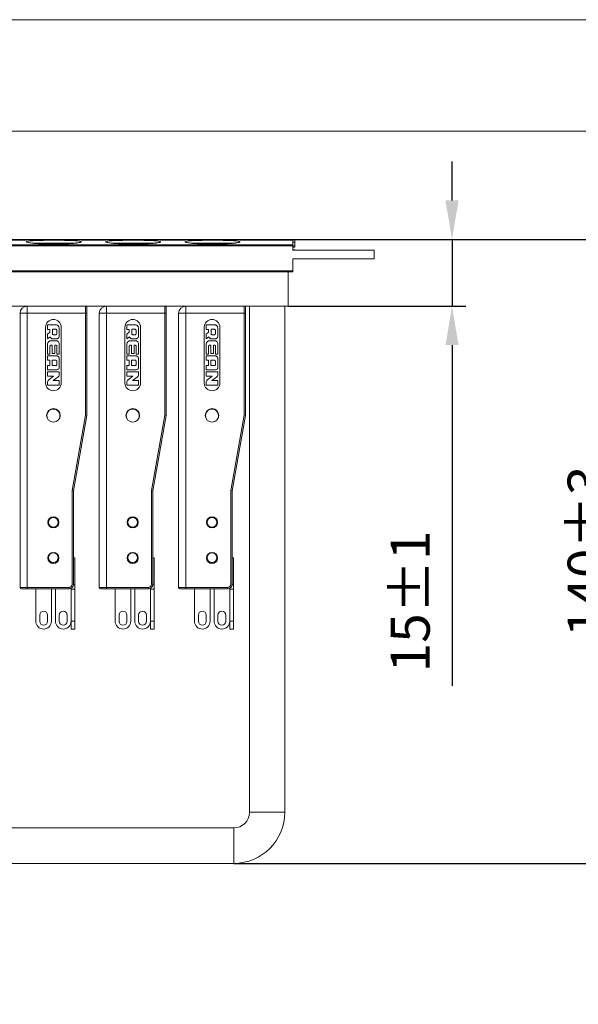
# Model space of a CAD drawing. Units: millimetres. Extents: x -3934 to -2884, y 558 to 1301.
# Drawn here: x -3369 to -3243, y 1080 to 1301 of the extents above; entities that cross this region are included whole.
import ezdxf

# ---------------------------------------------------------------- set-up
doc = ezdxf.new("R2010")
doc.units = ezdxf.units.MM
for name, color, linetype in [('_26_DATUM_AXIS', 7, 'Continuous'), ('_31_COSMETIC', 7, 'Continuous'), ('KOSMGEWINDE', 7, 'Continuous')]:
    doc.layers.add(name, color=color, linetype=linetype)
doc.layers.add('文本层', color=7, linetype='Continuous', lineweight=25)
doc.styles.add('Z1.仿宋', font='txt')
doc.dimstyles.new('B1.一般标注（半径、直径、弧长、线性尺寸$0', dxfattribs={"dimscale": 2.5, "dimtxt": 2.5, "dimasz": 2.5, "dimexe": 1.25, "dimexo": 0, "dimtad": 1, "dimdec": 3, "dimdsep": 46, "dimtxsty": 'Z1.仿宋', "dimcen": 2.5, "dimclrd": 256, "dimclre": 256, "dimclrt": 256, "dimadec": 0, "dimazin": 0, "dimtm": 1e-09, "dimtfac": 0.6, "dimtdec": 3, "dimtmove": 0, "dimatfit": 3, "dimfxl": 1, "dimtolj": 1, "dimlwd": -1, "dimlwe": -1, "dimarcsym": 0})

# ---------------------------------------------------------------- blocks, each defined once
blk = doc.blocks.new('*D23')
at = {"layer": 'Defpoints', "color": 0, "transparency": 16777216}
for p in [(-3307.26, 1251.56), (-3308.26, 1236.61), (-3271.51, 1236.61)]:
    blk.add_point(p, dxfattribs=at)
at = {"layer": '文本层', "lineweight": -3, "transparency": 16777216}
for p, q in [((-3271.51, 1260.31), (-3271.51, 1269.06)), ((-3271.51, 1251.56), (-3271.51, 1236.61)), ((-3271.51, 1227.86), (-3271.51, 1151.4))]:
    blk.add_line(p, q, dxfattribs=at)
at = {"layer": '文本层', "transparency": 16777216}
for p, q in [((-3307.26, 1251.56), (-3268.39, 1251.56)), ((-3308.26, 1236.61), (-3268.39, 1236.61))]:
    blk.add_line(p, q, dxfattribs=at)
for points in [[(-3272.97, 1260.31), (-3270.05, 1260.31), (-3271.51, 1251.56)], [(-3272.97, 1227.86), (-3270.05, 1227.86), (-3271.51, 1236.61)]]:
    blk.add_solid(points, dxfattribs=at)
at = {"layer": '文本层', "lineweight": 5, "transparency": 16777216, "insert": (-3280.89, 1170.36), "char_height": 8.75, "attachment_point": 5, "rotation": 90, "style": 'Z1.仿宋'}
blk.add_mtext('\\A1;15%%P1', dxfattribs=at)
blk = doc.blocks.new('*D24')
at = {"layer": 'Defpoints', "color": 0, "transparency": 16777216}
for p in [(-3307.26, 1251.56), (-3320.51, 1111.61), (-3231.83, 1111.61)]:
    blk.add_point(p, dxfattribs=at)
at = {"layer": '文本层', "transparency": 16777216}
for p, q in [((-3307.26, 1251.56), (-3228.7, 1251.56)), ((-3320.51, 1111.61), (-3228.7, 1111.61))]:
    blk.add_line(p, q, dxfattribs=at)
at = {"layer": '文本层', "lineweight": -3, "transparency": 16777216}
blk.add_line((-3231.83, 1242.81), (-3231.83, 1120.36), dxfattribs=at)
at = {"layer": '文本层', "transparency": 16777216}
for points in [[(-3233.29, 1242.81), (-3230.37, 1242.81), (-3231.83, 1251.56)], [(-3233.29, 1120.36), (-3230.37, 1120.36), (-3231.83, 1111.61)]]:
    blk.add_solid(points, dxfattribs=at)
at = {"layer": '文本层', "lineweight": 5, "transparency": 16777216, "insert": (-3241.2, 1181.58), "char_height": 8.75, "attachment_point": 5, "rotation": 90, "style": 'Z1.仿宋'}
blk.add_mtext('\\A1;140%%P3', dxfattribs=at)

msp = doc.modelspace()

# ---------------------------------------------------------------- linework, layer by layer
at = {"color": 0, "lineweight": 5}
for p, q in [((-3752.7614, 1251.5559), (-3307.2614, 1251.5559)), ((-3306.7614, 1251.4801), (-3752.7614, 1251.4801)), ((-3307.2614, 1250.3843), (-3752.7614, 1250.3843)), ((-3307.2614, 1250.1358), (-3752.7614, 1250.1358)), ((-3367.0114, 1251.4149), (-3372.5114, 1251.4149)), ((-3365.551, 1250.7101), (-3356.2114, 1250.7101)), ((-3349.2114, 1251.4149), (-3354.7114, 1251.4149)), ((-3347.751, 1250.7101), (-3338.4114, 1250.7101)), ((-3331.4114, 1251.4149), (-3336.9114, 1251.4149)), ((-3329.951, 1250.7101), (-3320.6114, 1250.7101)), ((-3307.2614, 1251.4149), (-3319.1114, 1251.4149)), ((-3307.2614, 1251.5559), (-3307.2614, 1251.4801)), ((-3307.2614, 1251.4149), (-3307.2614, 1249.1901)), ((-3306.7614, 1250.9376), (-3307.2614, 1250.9376)), ((-3306.7614, 1250.1538), (-3307.2614, 1250.1538)), ((-3306.7614, 1249.8244), (-3306.7614, 1251.4801)), ((-3306.7614, 1249.8244), (-3307.2614, 1249.8244)), ((-3306.7614, 1249.2629), (-3307.2614, 1249.2629)), ((-3289.0114, 1249.1901), (-3307.2614, 1249.1901)), ((-3289.0114, 1247.1901), (-3289.0114, 1249.1901)), ((-3289.0114, 1247.1901), (-3307.2614, 1247.1901)), ((-3307.2614, 1247.1901), (-3307.2614, 1244.3101)), ((-3307.2614, 1244.5601), (-3752.7614, 1244.5601)), ((-3307.2614, 1244.3101), (-3752.7614, 1244.3101)), ((-3308.2614, 1244.3101), (-3308.2614, 1236.6101)), ((-3751.7614, 1236.6101), (-3308.2614, 1236.6101)), ((-3368.4614, 1235.0101), (-3353.4614, 1235.0101)), ((-3368.4614, 1235.0101), (-3368.4614, 1173.5101)), ((-3366.8614, 1236.6101), (-3366.8614, 1173.2101)), ((-3353.7614, 1212.1365), (-3353.7614, 1236.6101)), ((-3353.4614, 1212.1101), (-3353.4614, 1236.3101)), ((-3350.6614, 1235.0101), (-3335.6614, 1235.0101)), ((-3350.6614, 1235.0101), (-3350.6614, 1173.5101)), ((-3349.0614, 1236.6101), (-3349.0614, 1173.2101)), ((-3335.9614, 1212.1365), (-3335.9614, 1236.6101)), ((-3335.6614, 1212.1101), (-3335.6614, 1236.3101)), ((-3332.8614, 1235.0101), (-3317.8614, 1235.0101)), ((-3332.8614, 1235.0101), (-3332.8614, 1173.5101)), ((-3331.2614, 1236.6101), (-3331.2614, 1173.2101)), ((-3318.1614, 1212.1365), (-3318.1614, 1236.6101)), ((-3317.8614, 1212.1101), (-3317.8614, 1236.3101)), ((-3316.9814, 1123.0801), (-3316.9814, 1236.6101)), ((-3309.0414, 1123.0801), (-3309.0414, 1236.6101)), ((-3362.7114, 1231.8601), (-3362.7114, 1219.3601)), ((-3360.2716, 1232.3753), (-3362.2797, 1232.3773)), ((-3362.2797, 1232.3773), (-3362.2797, 1231.3969)), ((-3362.2797, 1231.3969), (-3361.754, 1231.3969)), ((-3361.754, 1230.7723), (-3362.2797, 1230.2939)), ((-3362.2797, 1230.2939), (-3362.2797, 1229.2463)), ((-3361.754, 1231.3969), (-3361.754, 1230.7723)), ((-3361.1848, 1231.4048), (-3360.406, 1231.4048)), ((-3361.1848, 1230.4086), (-3361.1848, 1231.4048)), ((-3360.2004, 1231.1281), (-3360.2004, 1230.4876)), ((-3359.643, 1231.5036), (-3359.6549, 1231.6262)), ((-3359.643, 1230.0054), (-3359.643, 1231.5036)), ((-3359.2114, 1219.3601), (-3359.2114, 1231.8601)), ((-3344.9114, 1231.8601), (-3344.9114, 1219.3601)), ((-3342.4716, 1232.3753), (-3344.4797, 1232.3773)), ((-3344.4797, 1232.3773), (-3344.4797, 1231.3969)), ((-3344.4797, 1231.3969), (-3343.954, 1231.3969)), ((-3343.954, 1230.7723), (-3344.4797, 1230.2939)), ((-3344.4797, 1230.2939), (-3344.4797, 1229.2463)), ((-3343.954, 1231.3969), (-3343.954, 1230.7723)), ((-3343.3848, 1231.4048), (-3342.606, 1231.4048)), ((-3343.3848, 1230.4086), (-3343.3848, 1231.4048)), ((-3342.4004, 1231.1281), (-3342.4004, 1230.4876)), ((-3341.843, 1231.5036), (-3341.8549, 1231.6262)), ((-3341.843, 1230.0054), (-3341.843, 1231.5036)), ((-3341.4114, 1219.3601), (-3341.4114, 1231.8601)), ((-3327.1114, 1231.8601), (-3327.1114, 1219.3601)), ((-3324.6716, 1232.3753), (-3326.6797, 1232.3773)), ((-3326.6797, 1232.3773), (-3326.6797, 1231.3969)), ((-3326.6797, 1231.3969), (-3326.154, 1231.3969)), ((-3326.154, 1230.7723), (-3326.6797, 1230.2939)), ((-3326.6797, 1230.2939), (-3326.6797, 1229.2463)), ((-3326.154, 1231.3969), (-3326.154, 1230.7723)), ((-3325.5848, 1231.4048), (-3324.806, 1231.4048)), ((-3325.5848, 1230.4086), (-3325.5848, 1231.4048)), ((-3324.6004, 1231.1281), (-3324.6004, 1230.4876)), ((-3324.043, 1231.5036), (-3324.0549, 1231.6262)), ((-3324.043, 1230.0054), (-3324.043, 1231.5036)), ((-3323.6114, 1219.3601), (-3323.6114, 1231.8601)), ((-3362.2797, 1229.2463), (-3361.7066, 1229.7444)), ((-3362.2797, 1228.0289), (-3362.2797, 1225.8506)), ((-3361.1452, 1229.2463), (-3360.2557, 1229.2463)), ((-3360.4297, 1230.1991), (-3360.9752, 1230.1991)), ((-3359.647, 1225.8506), (-3359.647, 1228.0289)), ((-3344.4797, 1229.2463), (-3343.9066, 1229.7444)), ((-3344.4797, 1228.0289), (-3344.4797, 1225.8506)), ((-3343.3452, 1229.2463), (-3342.4557, 1229.2463)), ((-3342.6297, 1230.1991), (-3343.1752, 1230.1991)), ((-3341.847, 1225.8506), (-3341.847, 1228.0289)), ((-3326.6797, 1229.2463), (-3326.1066, 1229.7444)), ((-3326.6797, 1228.0289), (-3326.6797, 1225.8506)), ((-3325.5452, 1229.2463), (-3324.6557, 1229.2463)), ((-3324.8297, 1230.1991), (-3325.3752, 1230.1991)), ((-3324.047, 1225.8506), (-3324.047, 1228.0289)), ((-3362.2797, 1225.8506), (-3361.7302, 1225.8506)), ((-3361.7302, 1225.8506), (-3361.7302, 1227.6494)), ((-3361.5089, 1227.8628), (-3361.2282, 1227.8628)), ((-3361.2282, 1227.8628), (-3361.2282, 1225.9877)), ((-3361.2282, 1225.9877), (-3360.659, 1225.9877)), ((-3360.659, 1227.8628), (-3360.4099, 1227.8628)), ((-3360.659, 1225.9877), (-3360.659, 1227.8628)), ((-3360.1964, 1227.6494), (-3360.1964, 1225.8506)), ((-3360.1964, 1225.8506), (-3359.647, 1225.8506)), ((-3344.4797, 1225.8506), (-3343.9302, 1225.8506)), ((-3343.9302, 1225.8506), (-3343.9302, 1227.6494)), ((-3343.7089, 1227.8628), (-3343.4282, 1227.8628)), ((-3343.4282, 1227.8628), (-3343.4282, 1225.9877)), ((-3343.4282, 1225.9877), (-3342.859, 1225.9877)), ((-3342.859, 1227.8628), (-3342.6099, 1227.8628)), ((-3342.859, 1225.9877), (-3342.859, 1227.8628)), ((-3342.3964, 1227.6494), (-3342.3964, 1225.8506)), ((-3342.3964, 1225.8506), (-3341.847, 1225.8506)), ((-3326.6797, 1225.8506), (-3326.1302, 1225.8506)), ((-3326.1302, 1225.8506), (-3326.1302, 1227.6494)), ((-3325.9089, 1227.8628), (-3325.6282, 1227.8628)), ((-3325.6282, 1227.8628), (-3325.6282, 1225.9877)), ((-3325.6282, 1225.9877), (-3325.059, 1225.9877)), ((-3325.059, 1227.8628), (-3324.8099, 1227.8628)), ((-3325.059, 1225.9877), (-3325.059, 1227.8628)), ((-3324.5964, 1227.6494), (-3324.5964, 1225.8506)), ((-3324.5964, 1225.8506), (-3324.047, 1225.8506)), ((-3360.236, 1225.4435), (-3362.2797, 1225.4435)), ((-3362.2797, 1225.4435), (-3362.2797, 1224.471)), ((-3362.2797, 1224.471), (-3361.754, 1224.471)), ((-3361.754, 1224.471), (-3361.754, 1223.281)), ((-3361.2085, 1224.4552), (-3360.3585, 1224.4552)), ((-3361.2085, 1223.2969), (-3361.2085, 1224.4552)), ((-3360.1727, 1224.2062), (-3360.1727, 1223.5736)), ((-3359.647, 1222.9886), (-3359.647, 1224.7636)), ((-3342.436, 1225.4435), (-3344.4797, 1225.4435)), ((-3344.4797, 1225.4435), (-3344.4797, 1224.471)), ((-3344.4797, 1224.471), (-3343.954, 1224.471)), ((-3343.954, 1224.471), (-3343.954, 1223.281)), ((-3343.4085, 1224.4552), (-3342.5585, 1224.4552)), ((-3343.4085, 1223.2969), (-3343.4085, 1224.4552)), ((-3342.3727, 1224.2062), (-3342.3727, 1223.5736)), ((-3341.847, 1222.9886), (-3341.847, 1224.7636)), ((-3324.636, 1225.4435), (-3326.6797, 1225.4435)), ((-3326.6797, 1225.4435), (-3326.6797, 1224.471)), ((-3326.6797, 1224.471), (-3326.154, 1224.471)), ((-3326.154, 1224.471), (-3326.154, 1223.281)), ((-3325.6085, 1224.4552), (-3324.7585, 1224.4552)), ((-3325.6085, 1223.2969), (-3325.6085, 1224.4552)), ((-3324.5727, 1224.2062), (-3324.5727, 1223.5736)), ((-3324.047, 1222.9886), (-3324.047, 1224.7636)), ((-3361.754, 1223.281), (-3362.2797, 1223.281)), ((-3362.2797, 1223.281), (-3362.2797, 1222.3086)), ((-3362.2797, 1222.3086), (-3360.2756, 1222.3086)), ((-3359.647, 1221.9014), (-3362.2797, 1221.9014)), ((-3362.2797, 1221.9014), (-3362.2797, 1220.9131)), ((-3360.3743, 1223.2969), (-3361.2085, 1223.2969)), ((-3359.647, 1221.3149), (-3359.647, 1221.9014)), ((-3343.954, 1223.281), (-3344.4797, 1223.281)), ((-3344.4797, 1223.281), (-3344.4797, 1222.3086)), ((-3344.4797, 1222.3086), (-3342.4756, 1222.3086)), ((-3341.847, 1221.9014), (-3344.4797, 1221.9014)), ((-3344.4797, 1221.9014), (-3344.4797, 1220.9131)), ((-3342.5743, 1223.2969), (-3343.4085, 1223.2969)), ((-3341.847, 1221.3149), (-3341.847, 1221.9014)), ((-3326.154, 1223.281), (-3326.6797, 1223.281)), ((-3326.6797, 1223.281), (-3326.6797, 1222.3086)), ((-3326.6797, 1222.3086), (-3324.6756, 1222.3086)), ((-3324.047, 1221.9014), (-3326.6797, 1221.9014)), ((-3326.6797, 1221.9014), (-3326.6797, 1220.9131)), ((-3324.7743, 1223.2969), (-3325.6085, 1223.2969)), ((-3324.047, 1221.3149), (-3324.047, 1221.9014)), ((-3362.2798, 1219.4914), (-3362.2797, 1218.9049)), ((-3362.2797, 1220.9131), (-3360.9426, 1220.9131)), ((-3360.9426, 1220.9131), (-3361.934, 1220.1559)), ((-3360.9894, 1219.8932), (-3359.9927, 1220.6505)), ((-3359.647, 1219.8932), (-3360.9894, 1219.8932)), ((-3359.647, 1218.9049), (-3359.647, 1219.8932)), ((-3344.4798, 1219.4914), (-3344.4797, 1218.9049)), ((-3344.4797, 1220.9131), (-3343.1426, 1220.9131)), ((-3343.1426, 1220.9131), (-3344.134, 1220.1559)), ((-3343.1894, 1219.8932), (-3342.1927, 1220.6505)), ((-3341.847, 1219.8932), (-3343.1894, 1219.8932)), ((-3341.847, 1218.9049), (-3341.847, 1219.8932)), ((-3326.6798, 1219.4914), (-3326.6797, 1218.9049)), ((-3326.6797, 1220.9131), (-3325.3426, 1220.9131)), ((-3325.3426, 1220.9131), (-3326.334, 1220.1559)), ((-3325.3894, 1219.8932), (-3324.3927, 1220.6505)), ((-3324.047, 1219.8932), (-3325.3894, 1219.8932)), ((-3324.047, 1218.9049), (-3324.047, 1219.8932)), ((-3362.2797, 1218.9049), (-3359.647, 1218.9049)), ((-3344.4797, 1218.9049), (-3341.847, 1218.9049)), ((-3326.6797, 1218.9049), (-3324.047, 1218.9049)), ((-3356.7614, 1195.2365), (-3353.7614, 1212.1365)), ((-3356.4614, 1195.2101), (-3353.4614, 1212.1101)), ((-3353.4614, 1212.1101), (-3353.7614, 1212.1365)), ((-3353.4614, 1212.1101), (-3353.4671, 1212.1106)), ((-3338.9614, 1195.2365), (-3335.9614, 1212.1365)), ((-3338.6614, 1195.2101), (-3335.6614, 1212.1101)), ((-3335.6614, 1212.1101), (-3335.9614, 1212.1365)), ((-3335.6614, 1212.1101), (-3335.6671, 1212.1106)), ((-3321.1614, 1195.2365), (-3318.1614, 1212.1365)), ((-3320.8614, 1195.2101), (-3317.8614, 1212.1101)), ((-3317.8614, 1212.1101), (-3318.1614, 1212.1365)), ((-3317.8614, 1212.1101), (-3317.8671, 1212.1106)), ((-3356.4614, 1195.2101), (-3356.7614, 1195.2365)), ((-3356.7614, 1174.2101), (-3356.7614, 1195.2365)), ((-3356.4614, 1195.2101), (-3356.4671, 1195.2106)), ((-3356.4614, 1174.2101), (-3356.4614, 1195.2101)), ((-3338.6614, 1195.2101), (-3338.9614, 1195.2365)), ((-3338.9614, 1174.2101), (-3338.9614, 1195.2365)), ((-3338.6614, 1195.2101), (-3338.6671, 1195.2106)), ((-3338.6614, 1174.2101), (-3338.6614, 1195.2101)), ((-3320.8614, 1195.2101), (-3321.1614, 1195.2365)), ((-3321.1614, 1174.2101), (-3321.1614, 1195.2365)), ((-3320.8614, 1195.2101), (-3320.8671, 1195.2106)), ((-3320.8614, 1174.2101), (-3320.8614, 1195.2101)), ((-3356.1614, 1180.1101), (-3356.4614, 1180.1101)), ((-3356.1614, 1180.1101), (-3356.1614, 1164.1601)), ((-3338.3614, 1180.1101), (-3338.6614, 1180.1101)), ((-3338.3614, 1180.1101), (-3338.3614, 1164.1601)), ((-3320.5614, 1180.1101), (-3320.8614, 1180.1101)), ((-3320.5614, 1180.1101), (-3320.5614, 1164.1601)), ((-3368.4614, 1173.5101), (-3357.4614, 1173.5101)), ((-3368.1614, 1173.2101), (-3357.4614, 1173.2101)), ((-3364.9114, 1165.9101), (-3364.9114, 1173.2101)), ((-3361.4114, 1165.9101), (-3361.4114, 1173.2101)), ((-3360.5114, 1165.9101), (-3360.5114, 1173.2101)), ((-3357.4614, 1173.5101), (-3357.4614, 1173.2101)), ((-3357.0114, 1165.9101), (-3357.0114, 1173.3175)), ((-3356.9614, 1173.3473), (-3356.9614, 1164.1601)), ((-3356.1614, 1173.1101), (-3356.9614, 1173.1101)), ((-3356.7614, 1174.2101), (-3356.4614, 1174.2101)), ((-3356.4693, 1174.1101), (-3356.1614, 1174.1101)), ((-3350.6614, 1173.5101), (-3339.6614, 1173.5101)), ((-3350.3614, 1173.2101), (-3339.6614, 1173.2101)), ((-3347.1114, 1165.9101), (-3347.1114, 1173.2101)), ((-3343.6114, 1165.9101), (-3343.6114, 1173.2101)), ((-3342.7114, 1165.9101), (-3342.7114, 1173.2101)), ((-3339.6614, 1173.5101), (-3339.6614, 1173.2101)), ((-3339.2114, 1165.9101), (-3339.2114, 1173.3175)), ((-3339.1614, 1173.3473), (-3339.1614, 1164.1601)), ((-3338.3614, 1173.1101), (-3339.1614, 1173.1101)), ((-3338.9614, 1174.2101), (-3338.6614, 1174.2101)), ((-3338.6693, 1174.1101), (-3338.3614, 1174.1101)), ((-3332.8614, 1173.5101), (-3321.8614, 1173.5101)), ((-3332.5614, 1173.2101), (-3321.8614, 1173.2101)), ((-3329.3114, 1165.9101), (-3329.3114, 1173.2101)), ((-3325.8114, 1165.9101), (-3325.8114, 1173.2101)), ((-3324.9114, 1165.9101), (-3324.9114, 1173.2101)), ((-3321.8614, 1173.5101), (-3321.8614, 1173.2101)), ((-3321.4114, 1165.9101), (-3321.4114, 1173.3175)), ((-3321.3614, 1173.3473), (-3321.3614, 1164.1601)), ((-3320.5614, 1173.1101), (-3321.3614, 1173.1101)), ((-3321.1614, 1174.2101), (-3320.8614, 1174.2101)), ((-3320.8693, 1174.1101), (-3320.5614, 1174.1101)), ((-3364.0364, 1165.9151), (-3364.0364, 1167.3051)), ((-3362.2864, 1167.3051), (-3362.2864, 1165.9101)), ((-3359.6364, 1167.3051), (-3359.6364, 1165.9101)), ((-3357.8864, 1165.9151), (-3357.8864, 1167.3051)), ((-3346.2364, 1165.9151), (-3346.2364, 1167.3051)), ((-3344.4864, 1167.3051), (-3344.4864, 1165.9101)), ((-3341.8364, 1167.3051), (-3341.8364, 1165.9101)), ((-3340.0864, 1165.9151), (-3340.0864, 1167.3051)), ((-3328.4364, 1165.9151), (-3328.4364, 1167.3051)), ((-3326.6864, 1167.3051), (-3326.6864, 1165.9101)), ((-3324.0364, 1167.3051), (-3324.0364, 1165.9101)), ((-3322.2864, 1165.9151), (-3322.2864, 1167.3051)), ((-3356.1614, 1165.9101), (-3356.9614, 1165.9101)), ((-3356.1614, 1164.1601), (-3356.9614, 1164.1601)), ((-3338.3614, 1165.9101), (-3339.1614, 1165.9101)), ((-3338.3614, 1164.1601), (-3339.1614, 1164.1601)), ((-3320.5614, 1165.9101), (-3321.3614, 1165.9101)), ((-3320.5614, 1164.1601), (-3321.3614, 1164.1601)), ((-3316.9814, 1123.0801), (-3309.0414, 1123.0801)), ((-3739.5114, 1119.5501), (-3320.5114, 1119.5501)), ((-3320.5114, 1119.5501), (-3320.5114, 1111.6101)), ((-3739.5114, 1111.6101), (-3320.5114, 1111.6101))]:
    msp.add_line(p, q, dxfattribs=at)
for points in [[(-3934.281, 558.3609), (-2884.281, 558.3609), (-2884.281, 1300.8609), (-3934.281, 1300.8609)], [(-3909.281, 583.3609), (-2909.281, 583.3609), (-2909.281, 1275.8609), (-3909.281, 1275.8609)]]:
    msp.add_lwpolyline(points, close=True, dxfattribs=at)
for centre in [(-3360.9614, 1188.1101), (-3343.1614, 1188.1101), (-3325.3614, 1188.1101), (-3360.9614, 1180.1901), (-3343.1614, 1180.1901), (-3325.3614, 1180.1901)]:
    msp.add_circle(centre, 1.1, dxfattribs=at)
for centre, radius, start, end in [((-3363.2481, 1271.9285), 21.3445, 263.085388, 264.440133), ((-3362.4225, 1280.5373), 29.9928, 264.463712, 265.558434), ((-3359.3457, 1281.1086), 30.5659, 274.310557, 275.180644), ((-3345.4481, 1271.9285), 21.3445, 263.085388, 264.440133), ((-3344.6225, 1280.5373), 29.9928, 264.463712, 265.558434), ((-3341.5457, 1281.1086), 30.5659, 274.310557, 275.180644), ((-3327.6481, 1271.9285), 21.3445, 263.085388, 264.440133), ((-3326.8225, 1280.5373), 29.9928, 264.463712, 265.558434), ((-3323.7457, 1281.1086), 30.5659, 274.310557, 275.180644), ((-3366.8614, 1235.0101), 1.6, 90, 180), ((-3353.7614, 1236.3101), 0.3, 0, 90), ((-3349.0614, 1235.0101), 1.6, 90, 180), ((-3335.9614, 1236.3101), 0.3, 0, 90), ((-3331.2614, 1235.0101), 1.6, 90, 180), ((-3318.1614, 1236.3101), 0.3, 0, 90), ((-3360.9614, 1231.8601), 1.75, 0, 180), ((-3343.1614, 1231.8601), 1.75, 0, 180), ((-3325.3614, 1231.8601), 1.75, 0, 180), ((-3360.9614, 1219.3601), 1.75, 180, 0), ((-3343.1614, 1219.3601), 1.75, 180, 0), ((-3325.3614, 1219.3601), 1.75, 180, 0), ((-3368.1614, 1173.5101), 0.3, 180, 270), ((-3357.4614, 1174.2101), 1, 270, 0), ((-3357.4614, 1174.2101), 0.7, 270, 0), ((-3350.3614, 1173.5101), 0.3, 180, 270), ((-3339.6614, 1174.2101), 1, 270, 0), ((-3339.6614, 1174.2101), 0.7, 270, 0), ((-3332.5614, 1173.5101), 0.3, 180, 270), ((-3321.8614, 1174.2101), 1, 270, 0), ((-3321.8614, 1174.2101), 0.7, 270, 0), ((-3363.1564, 1167.3051), 0.88, 0, 180), ((-3358.7664, 1167.3051), 0.88, 0, 180), ((-3345.3564, 1167.3051), 0.88, 0, 180), ((-3340.9664, 1167.3051), 0.88, 0, 180), ((-3327.5564, 1167.3051), 0.88, 0, 180), ((-3323.1664, 1167.3051), 0.88, 0, 180), ((-3363.1614, 1165.9101), 1.75, 180, 0), ((-3363.1614, 1165.9101), 0.875, 180, 0), ((-3358.7614, 1165.9101), 1.75, 180, 0), ((-3358.7614, 1165.9101), 0.875, 180, 0), ((-3345.3614, 1165.9101), 1.75, 180, 0), ((-3345.3614, 1165.9101), 0.875, 180, 0), ((-3340.9614, 1165.9101), 1.75, 180, 0), ((-3340.9614, 1165.9101), 0.875, 180, 0), ((-3327.5614, 1165.9101), 1.75, 180, 0), ((-3327.5614, 1165.9101), 0.875, 180, 0), ((-3323.1614, 1165.9101), 1.75, 180, 0), ((-3323.1614, 1165.9101), 0.875, 180, 0), ((-3320.5114, 1123.0801), 11.47, 270, 0), ((-3320.5114, 1123.0801), 3.53, 270, 0)]:
    msp.add_arc(centre, radius, start, end, dxfattribs=at)
for points, knots in [([(-3367.0114, 1251.034), (-3367.0114, 1251.0512), (-3366.9695, 1251.0916), (-3366.8144, 1251.1447), (-3366.4722, 1251.2059), (-3365.9129, 1251.2594), (-3365.1563, 1251.3057), (-3364.2363, 1251.3404), (-3363.1857, 1251.3649), (-3362.0458, 1251.3792), (-3360.8603, 1251.3839), (-3359.6748, 1251.3792), (-3358.5352, 1251.3649), (-3357.485, 1251.3404), (-3356.5654, 1251.3057), (-3355.8093, 1251.2593), (-3355.2503, 1251.2058), (-3354.9083, 1251.1447), (-3354.7533, 1251.0916), (-3354.7114, 1251.0512), (-3354.7114, 1251.034)], [0, 0, 0, 0, 0.00416632, 0.01199652, 0.04079946, 0.08688586, 0.14872598, 0.22403086, 0.30993469, 0.40315035, 0.50009535, 0.59702795, 0.69022031, 0.77609408, 0.85135701, 0.9131603, 0.95922176, 0.98800719, 0.99583441, 1, 1, 1, 1]), ([(-3365.8178, 1250.7392), (-3365.989, 1250.7602), (-3366.2868, 1250.8011), (-3366.6595, 1250.8712), (-3366.8842, 1250.9349), (-3366.9868, 1250.9878), (-3367.0114, 1251.0205), (-3367.0114, 1251.034)], [0, 0, 0, 0, 0.41403483, 0.72024503, 0.91299181, 0.96764019, 1, 1, 1, 1]), ([(-3357.0483, 1250.6291), (-3358.3317, 1250.5319), (-3360.9003, 1250.4619), (-3363.4689, 1250.5352), (-3364.7452, 1250.6346)], [0, 0, 0, 0, 0.50133799, 1, 1, 1, 1]), ([(-3355.5644, 1250.785), (-3355.6383, 1250.7741), (-3355.9778, 1250.7273), (-3356.3188, 1250.6918), (-3356.5857, 1250.6675)], [0, 0, 0, 0, 0.21800104, 1, 1, 1, 1]), ([(-3354.7114, 1251.034), (-3354.7114, 1251.0068), (-3354.799, 1250.9492), (-3354.9558, 1250.9009), (-3355.2298, 1250.837), (-3355.4412, 1250.8033), (-3355.5644, 1250.785)], [0, 0, 0, 0, 0.08999934, 0.28258787, 0.58699525, 1, 1, 1, 1]), ([(-3349.2114, 1251.034), (-3349.2114, 1251.0512), (-3349.1695, 1251.0916), (-3349.0144, 1251.1447), (-3348.6722, 1251.2059), (-3348.1129, 1251.2594), (-3347.3563, 1251.3057), (-3346.4363, 1251.3404), (-3345.3857, 1251.3649), (-3344.2458, 1251.3792), (-3343.0603, 1251.3839), (-3341.8748, 1251.3792), (-3340.7352, 1251.3649), (-3339.685, 1251.3404), (-3338.7654, 1251.3057), (-3338.0093, 1251.2593), (-3337.4503, 1251.2058), (-3337.1083, 1251.1447), (-3336.9533, 1251.0916), (-3336.9114, 1251.0512), (-3336.9114, 1251.034)], [0, 0, 0, 0, 0.00416632, 0.01199652, 0.04079946, 0.08688586, 0.14872598, 0.22403086, 0.30993469, 0.40315035, 0.50009535, 0.59702795, 0.69022031, 0.77609408, 0.85135701, 0.9131603, 0.95922176, 0.98800719, 0.99583441, 1, 1, 1, 1]), ([(-3348.0178, 1250.7392), (-3348.189, 1250.7602), (-3348.4868, 1250.8011), (-3348.8595, 1250.8712), (-3349.0842, 1250.9349), (-3349.1868, 1250.9878), (-3349.2114, 1251.0205), (-3349.2114, 1251.034)], [0, 0, 0, 0, 0.41403483, 0.72024503, 0.91299181, 0.96764019, 1, 1, 1, 1]), ([(-3339.2483, 1250.6291), (-3340.5317, 1250.5319), (-3343.1003, 1250.4619), (-3345.6689, 1250.5352), (-3346.9452, 1250.6346)], [0, 0, 0, 0, 0.50133799, 1, 1, 1, 1]), ([(-3337.7644, 1250.785), (-3337.8383, 1250.7741), (-3338.1778, 1250.7273), (-3338.5188, 1250.6918), (-3338.7857, 1250.6675)], [0, 0, 0, 0, 0.21800104, 1, 1, 1, 1]), ([(-3336.9114, 1251.034), (-3336.9114, 1251.0068), (-3336.999, 1250.9492), (-3337.1558, 1250.9009), (-3337.4298, 1250.837), (-3337.6412, 1250.8033), (-3337.7644, 1250.785)], [0, 0, 0, 0, 0.08999934, 0.28258787, 0.58699525, 1, 1, 1, 1]), ([(-3331.4114, 1251.034), (-3331.4114, 1251.0512), (-3331.3695, 1251.0916), (-3331.2144, 1251.1447), (-3330.8722, 1251.2059), (-3330.3129, 1251.2594), (-3329.5563, 1251.3057), (-3328.6363, 1251.3404), (-3327.5857, 1251.3649), (-3326.4458, 1251.3792), (-3325.2603, 1251.3839), (-3324.0748, 1251.3792), (-3322.9352, 1251.3649), (-3321.885, 1251.3404), (-3320.9654, 1251.3057), (-3320.2093, 1251.2593), (-3319.6503, 1251.2058), (-3319.3083, 1251.1447), (-3319.1533, 1251.0916), (-3319.1114, 1251.0512), (-3319.1114, 1251.034)], [0, 0, 0, 0, 0.00416632, 0.01199652, 0.04079946, 0.08688586, 0.14872598, 0.22403086, 0.30993469, 0.40315035, 0.50009535, 0.59702795, 0.69022031, 0.77609408, 0.85135701, 0.9131603, 0.95922176, 0.98800719, 0.99583441, 1, 1, 1, 1]), ([(-3330.2178, 1250.7392), (-3330.389, 1250.7602), (-3330.6868, 1250.8011), (-3331.0595, 1250.8712), (-3331.2842, 1250.9349), (-3331.3868, 1250.9878), (-3331.4114, 1251.0205), (-3331.4114, 1251.034)], [0, 0, 0, 0, 0.41403483, 0.72024503, 0.91299181, 0.96764019, 1, 1, 1, 1]), ([(-3321.4483, 1250.6291), (-3322.7317, 1250.5319), (-3325.3003, 1250.4619), (-3327.8689, 1250.5352), (-3329.1452, 1250.6346)], [0, 0, 0, 0, 0.50133799, 1, 1, 1, 1]), ([(-3319.9644, 1250.785), (-3320.0383, 1250.7741), (-3320.3778, 1250.7273), (-3320.7188, 1250.6918), (-3320.9857, 1250.6675)], [0, 0, 0, 0, 0.21800104, 1, 1, 1, 1]), ([(-3319.1114, 1251.034), (-3319.1114, 1251.0068), (-3319.199, 1250.9492), (-3319.3558, 1250.9009), (-3319.6298, 1250.837), (-3319.8412, 1250.8033), (-3319.9644, 1250.785)], [0, 0, 0, 0, 0.08999934, 0.28258787, 0.58699525, 1, 1, 1, 1]), ([(-3360.9752, 1230.1991), (-3361.0257, 1230.1991), (-3361.1353, 1230.2497), (-3361.1703, 1230.3557), (-3361.1848, 1230.4086)], [0, 0, 0, 0, 0.47921337, 1, 1, 1, 1]), ([(-3360.2004, 1230.4876), (-3360.2004, 1230.4154), (-3360.2176, 1230.2624), (-3360.366, 1230.1991), (-3360.4297, 1230.1991)], [0, 0, 0, 0, 0.53136567, 1, 1, 1, 1]), ([(-3360.406, 1231.4048), (-3360.3791, 1231.4048), (-3360.3217, 1231.3847), (-3360.2579, 1231.318), (-3360.2135, 1231.2298), (-3360.2004, 1231.1622), (-3360.2004, 1231.1281)], [0, 0, 0, 0, 0.21584783, 0.45881502, 0.72617205, 1, 1, 1, 1]), ([(-3359.6549, 1231.6262), (-3359.6598, 1231.7244), (-3359.6963, 1231.913), (-3359.8338, 1232.1538), (-3360.0317, 1232.3198), (-3360.1926, 1232.37), (-3360.2716, 1232.3753)], [0, 0, 0, 0, 0.28007327, 0.536899, 0.77467944, 1, 1, 1, 1]), ([(-3343.1752, 1230.1991), (-3343.2257, 1230.1991), (-3343.3353, 1230.2497), (-3343.3703, 1230.3557), (-3343.3848, 1230.4086)], [0, 0, 0, 0, 0.47921337, 1, 1, 1, 1]), ([(-3342.4004, 1230.4876), (-3342.4004, 1230.4154), (-3342.4176, 1230.2624), (-3342.566, 1230.1991), (-3342.6297, 1230.1991)], [0, 0, 0, 0, 0.53136567, 1, 1, 1, 1]), ([(-3342.606, 1231.4048), (-3342.5791, 1231.4048), (-3342.5217, 1231.3847), (-3342.4579, 1231.318), (-3342.4135, 1231.2298), (-3342.4004, 1231.1622), (-3342.4004, 1231.1281)], [0, 0, 0, 0, 0.21584783, 0.45881502, 0.72617205, 1, 1, 1, 1]), ([(-3341.8549, 1231.6262), (-3341.8598, 1231.7244), (-3341.8963, 1231.913), (-3342.0338, 1232.1538), (-3342.2317, 1232.3198), (-3342.3926, 1232.37), (-3342.4716, 1232.3753)], [0, 0, 0, 0, 0.28007327, 0.536899, 0.77467944, 1, 1, 1, 1]), ([(-3325.3752, 1230.1991), (-3325.4257, 1230.1991), (-3325.5353, 1230.2497), (-3325.5703, 1230.3557), (-3325.5848, 1230.4086)], [0, 0, 0, 0, 0.47921337, 1, 1, 1, 1]), ([(-3324.6004, 1230.4876), (-3324.6004, 1230.4154), (-3324.6176, 1230.2624), (-3324.766, 1230.1991), (-3324.8297, 1230.1991)], [0, 0, 0, 0, 0.53136567, 1, 1, 1, 1]), ([(-3324.806, 1231.4048), (-3324.7791, 1231.4048), (-3324.7217, 1231.3847), (-3324.6579, 1231.318), (-3324.6135, 1231.2298), (-3324.6004, 1231.1622), (-3324.6004, 1231.1281)], [0, 0, 0, 0, 0.21584783, 0.45881502, 0.72617205, 1, 1, 1, 1]), ([(-3324.0549, 1231.6262), (-3324.0598, 1231.7244), (-3324.0963, 1231.913), (-3324.2338, 1232.1538), (-3324.4317, 1232.3198), (-3324.5926, 1232.37), (-3324.6716, 1232.3753)], [0, 0, 0, 0, 0.28007327, 0.536899, 0.77467944, 1, 1, 1, 1]), ([(-3361.6117, 1228.8393), (-3361.6993, 1228.8393), (-3361.8801, 1228.7917), (-3362.0986, 1228.6097), (-3362.2468, 1228.3447), (-3362.2797, 1228.1364), (-3362.2797, 1228.0289)], [0, 0, 0, 0, 0.227418, 0.46470305, 0.7207272, 1, 1, 1, 1]), ([(-3361.7066, 1229.7444), (-3361.6831, 1229.6765), (-3361.6204, 1229.5483), (-3361.4871, 1229.3895), (-3361.3273, 1229.2783), (-3361.204, 1229.2463), (-3361.1452, 1229.2463)], [0, 0, 0, 0, 0.27219964, 0.53430569, 0.77720221, 1, 1, 1, 1]), ([(-3359.647, 1228.0289), (-3359.647, 1228.1318), (-3359.6773, 1228.3322), (-3359.8159, 1228.5897), (-3360.0174, 1228.7746), (-3360.188, 1228.832), (-3360.2716, 1228.8373)], [0, 0, 0, 0, 0.27758558, 0.5347261, 0.77435211, 1, 1, 1, 1]), ([(-3360.2557, 1229.2463), (-3360.1788, 1229.2463), (-3360.0151, 1229.3028), (-3359.8219, 1229.4798), (-3359.6818, 1229.7217), (-3359.643, 1229.9108), (-3359.643, 1230.0054)], [0, 0, 0, 0, 0.21828986, 0.46611378, 0.73163574, 1, 1, 1, 1]), ([(-3343.8117, 1228.8393), (-3343.8993, 1228.8393), (-3344.0801, 1228.7917), (-3344.2986, 1228.6097), (-3344.4468, 1228.3447), (-3344.4797, 1228.1364), (-3344.4797, 1228.0289)], [0, 0, 0, 0, 0.227418, 0.46470305, 0.7207272, 1, 1, 1, 1]), ([(-3343.9066, 1229.7444), (-3343.8831, 1229.6765), (-3343.8204, 1229.5483), (-3343.6871, 1229.3895), (-3343.5273, 1229.2783), (-3343.404, 1229.2463), (-3343.3452, 1229.2463)], [0, 0, 0, 0, 0.27219964, 0.53430569, 0.77720221, 1, 1, 1, 1]), ([(-3341.847, 1228.0289), (-3341.847, 1228.1318), (-3341.8773, 1228.3322), (-3342.0159, 1228.5897), (-3342.2174, 1228.7746), (-3342.388, 1228.832), (-3342.4716, 1228.8373)], [0, 0, 0, 0, 0.27758558, 0.5347261, 0.77435211, 1, 1, 1, 1]), ([(-3342.4557, 1229.2463), (-3342.3788, 1229.2463), (-3342.2151, 1229.3028), (-3342.0219, 1229.4798), (-3341.8818, 1229.7217), (-3341.843, 1229.9108), (-3341.843, 1230.0054)], [0, 0, 0, 0, 0.21828986, 0.46611378, 0.73163574, 1, 1, 1, 1]), ([(-3326.0117, 1228.8393), (-3326.0993, 1228.8393), (-3326.2801, 1228.7917), (-3326.4986, 1228.6097), (-3326.6468, 1228.3447), (-3326.6797, 1228.1364), (-3326.6797, 1228.0289)], [0, 0, 0, 0, 0.227418, 0.46470305, 0.7207272, 1, 1, 1, 1]), ([(-3326.1066, 1229.7444), (-3326.0831, 1229.6765), (-3326.0204, 1229.5483), (-3325.8871, 1229.3895), (-3325.7273, 1229.2783), (-3325.604, 1229.2463), (-3325.5452, 1229.2463)], [0, 0, 0, 0, 0.27219964, 0.53430569, 0.77720221, 1, 1, 1, 1]), ([(-3324.047, 1228.0289), (-3324.047, 1228.1318), (-3324.0773, 1228.3322), (-3324.2159, 1228.5897), (-3324.4174, 1228.7746), (-3324.588, 1228.832), (-3324.6716, 1228.8373)], [0, 0, 0, 0, 0.27758558, 0.5347261, 0.77435211, 1, 1, 1, 1]), ([(-3324.6557, 1229.2463), (-3324.5788, 1229.2463), (-3324.4151, 1229.3028), (-3324.2219, 1229.4798), (-3324.0818, 1229.7217), (-3324.043, 1229.9108), (-3324.043, 1230.0054)], [0, 0, 0, 0, 0.21828986, 0.46611378, 0.73163574, 1, 1, 1, 1]), ([(-3361.7302, 1227.6494), (-3361.7302, 1227.6761), (-3361.7032, 1227.7317), (-3361.6428, 1227.7952), (-3361.5758, 1227.8393), (-3361.5291, 1227.8628), (-3361.5089, 1227.8628)], [0, 0, 0, 0, 0.24767842, 0.53835874, 0.81202159, 1, 1, 1, 1]), ([(-3360.4099, 1227.8628), (-3360.3887, 1227.8593), (-3360.3428, 1227.8341), (-3360.278, 1227.7876), (-3360.2183, 1227.728), (-3360.1964, 1227.6744), (-3360.1964, 1227.6494)], [0, 0, 0, 0, 0.20473821, 0.48303254, 0.76232505, 1, 1, 1, 1]), ([(-3343.9302, 1227.6494), (-3343.9302, 1227.6761), (-3343.9032, 1227.7317), (-3343.8428, 1227.7952), (-3343.7758, 1227.8393), (-3343.7291, 1227.8628), (-3343.7089, 1227.8628)], [0, 0, 0, 0, 0.24767842, 0.53835874, 0.81202159, 1, 1, 1, 1]), ([(-3342.6099, 1227.8628), (-3342.5887, 1227.8593), (-3342.5428, 1227.8341), (-3342.478, 1227.7876), (-3342.4183, 1227.728), (-3342.3964, 1227.6744), (-3342.3964, 1227.6494)], [0, 0, 0, 0, 0.20473821, 0.48303254, 0.76232505, 1, 1, 1, 1]), ([(-3326.1302, 1227.6494), (-3326.1302, 1227.6761), (-3326.1032, 1227.7317), (-3326.0428, 1227.7952), (-3325.9758, 1227.8393), (-3325.9291, 1227.8628), (-3325.9089, 1227.8628)], [0, 0, 0, 0, 0.24767842, 0.53835874, 0.81202159, 1, 1, 1, 1]), ([(-3324.8099, 1227.8628), (-3324.7887, 1227.8593), (-3324.7428, 1227.8341), (-3324.678, 1227.7876), (-3324.6183, 1227.728), (-3324.5964, 1227.6744), (-3324.5964, 1227.6494)], [0, 0, 0, 0, 0.20473821, 0.48303254, 0.76232505, 1, 1, 1, 1]), ([(-3360.3585, 1224.4552), (-3360.3364, 1224.4552), (-3360.2872, 1224.4275), (-3360.2331, 1224.3652), (-3360.1892, 1224.2892), (-3360.1727, 1224.2325), (-3360.1727, 1224.2062)], [0, 0, 0, 0, 0.20251527, 0.47567603, 0.75877995, 1, 1, 1, 1]), ([(-3359.647, 1224.7636), (-3359.647, 1224.8499), (-3359.6887, 1225.0232), (-3359.83, 1225.2384), (-3360.0147, 1225.3931), (-3360.1655, 1225.4435), (-3360.236, 1225.4435)], [0, 0, 0, 0, 0.26625224, 0.53233945, 0.78253198, 1, 1, 1, 1]), ([(-3342.5585, 1224.4552), (-3342.5364, 1224.4552), (-3342.4872, 1224.4275), (-3342.4331, 1224.3652), (-3342.3892, 1224.2892), (-3342.3727, 1224.2325), (-3342.3727, 1224.2062)], [0, 0, 0, 0, 0.20251527, 0.47567603, 0.75877995, 1, 1, 1, 1]), ([(-3341.847, 1224.7636), (-3341.847, 1224.8499), (-3341.8887, 1225.0232), (-3342.03, 1225.2384), (-3342.2147, 1225.3931), (-3342.3655, 1225.4435), (-3342.436, 1225.4435)], [0, 0, 0, 0, 0.26625224, 0.53233945, 0.78253198, 1, 1, 1, 1]), ([(-3324.7585, 1224.4552), (-3324.7364, 1224.4552), (-3324.6872, 1224.4275), (-3324.6331, 1224.3652), (-3324.5892, 1224.2892), (-3324.5727, 1224.2325), (-3324.5727, 1224.2062)], [0, 0, 0, 0, 0.20251527, 0.47567603, 0.75877995, 1, 1, 1, 1]), ([(-3324.047, 1224.7636), (-3324.047, 1224.8499), (-3324.0887, 1225.0232), (-3324.23, 1225.2384), (-3324.4147, 1225.3931), (-3324.5655, 1225.4435), (-3324.636, 1225.4435)], [0, 0, 0, 0, 0.26625224, 0.53233945, 0.78253198, 1, 1, 1, 1]), ([(-3360.1727, 1223.5736), (-3360.1727, 1223.5421), (-3360.1877, 1223.4768), (-3360.2309, 1223.3904), (-3360.2908, 1223.3197), (-3360.3479, 1223.2969), (-3360.3743, 1223.2969)], [0, 0, 0, 0, 0.25726948, 0.53352454, 0.78424183, 1, 1, 1, 1]), ([(-3360.2756, 1222.3086), (-3360.2011, 1222.3086), (-3360.0436, 1222.351), (-3359.8412, 1222.4954), (-3359.6853, 1222.714), (-3359.647, 1222.8963), (-3359.647, 1222.9886)], [0, 0, 0, 0, 0.22095713, 0.46659177, 0.72633324, 1, 1, 1, 1]), ([(-3342.3727, 1223.5736), (-3342.3727, 1223.5421), (-3342.3877, 1223.4768), (-3342.4309, 1223.3904), (-3342.4908, 1223.3197), (-3342.5479, 1223.2969), (-3342.5743, 1223.2969)], [0, 0, 0, 0, 0.25726948, 0.53352454, 0.78424183, 1, 1, 1, 1]), ([(-3342.4756, 1222.3086), (-3342.4011, 1222.3086), (-3342.2436, 1222.351), (-3342.0412, 1222.4954), (-3341.8853, 1222.714), (-3341.847, 1222.8963), (-3341.847, 1222.9886)], [0, 0, 0, 0, 0.22095713, 0.46659177, 0.72633324, 1, 1, 1, 1]), ([(-3324.5727, 1223.5736), (-3324.5727, 1223.5421), (-3324.5877, 1223.4768), (-3324.6309, 1223.3904), (-3324.6908, 1223.3197), (-3324.7479, 1223.2969), (-3324.7743, 1223.2969)], [0, 0, 0, 0, 0.25726948, 0.53352454, 0.78424183, 1, 1, 1, 1]), ([(-3324.6756, 1222.3086), (-3324.6011, 1222.3086), (-3324.4436, 1222.351), (-3324.2412, 1222.4954), (-3324.0853, 1222.714), (-3324.047, 1222.8963), (-3324.047, 1222.9886)], [0, 0, 0, 0, 0.22095713, 0.46659177, 0.72633324, 1, 1, 1, 1]), ([(-3361.934, 1220.1559), (-3361.991, 1220.116), (-3362.1104, 1220.0016), (-3362.2408, 1219.775), (-3362.2798, 1219.586), (-3362.2798, 1219.4914)], [0, 0, 0, 0, 0.26981483, 0.63292124, 1, 1, 1, 1]), ([(-3359.9927, 1220.6505), (-3359.9358, 1220.6904), (-3359.8162, 1220.8047), (-3359.6859, 1221.0313), (-3359.647, 1221.2203), (-3359.647, 1221.3149)], [0, 0, 0, 0, 0.26973766, 0.63293787, 1, 1, 1, 1]), ([(-3344.134, 1220.1559), (-3344.191, 1220.116), (-3344.3104, 1220.0016), (-3344.4408, 1219.775), (-3344.4798, 1219.586), (-3344.4798, 1219.4914)], [0, 0, 0, 0, 0.26981483, 0.63292124, 1, 1, 1, 1]), ([(-3342.1927, 1220.6505), (-3342.1358, 1220.6904), (-3342.0162, 1220.8047), (-3341.8859, 1221.0313), (-3341.847, 1221.2203), (-3341.847, 1221.3149)], [0, 0, 0, 0, 0.26973766, 0.63293787, 1, 1, 1, 1]), ([(-3326.334, 1220.1559), (-3326.391, 1220.116), (-3326.5104, 1220.0016), (-3326.6408, 1219.775), (-3326.6798, 1219.586), (-3326.6798, 1219.4914)], [0, 0, 0, 0, 0.26981483, 0.63292124, 1, 1, 1, 1]), ([(-3324.3927, 1220.6505), (-3324.3358, 1220.6904), (-3324.2162, 1220.8047), (-3324.0859, 1221.0313), (-3324.047, 1221.2203), (-3324.047, 1221.3149)], [0, 0, 0, 0, 0.26973766, 0.63293787, 1, 1, 1, 1])]:
    msp.add_open_spline(points, degree=3, knots=knots, dxfattribs=at)
for points in [[(-3360.2716, 1228.8373), (-3360.7183, 1228.8379), (-3361.165, 1228.8393), (-3361.6117, 1228.8393)], [(-3342.4716, 1228.8373), (-3342.9183, 1228.8379), (-3343.365, 1228.8393), (-3343.8117, 1228.8393)], [(-3324.6716, 1228.8373), (-3325.1183, 1228.8379), (-3325.565, 1228.8393), (-3326.0117, 1228.8393)]]:
    msp.add_open_spline(points, degree=3, dxfattribs=at)
at = {"layer": '_26_DATUM_AXIS', "color": 0, "lineweight": 5}
for p, q in [((-3360.3895, 1213.5201), (-3361.5333, 1213.5201)), ((-3342.5895, 1213.5201), (-3343.7333, 1213.5201)), ((-3324.7895, 1213.5201), (-3325.9333, 1213.5201))]:
    msp.add_line(p, q, dxfattribs=at)
for centre, radius in [((-3360.9614, 1212.1101), 1.525), ((-3343.1614, 1212.1101), 1.525), ((-3325.3614, 1212.1101), 1.525), ((-3360.9614, 1188.1101), 1.25), ((-3343.1614, 1188.1101), 1.25), ((-3325.3614, 1188.1101), 1.25), ((-3360.9614, 1180.1101), 1.25), ((-3343.1614, 1180.1101), 1.25), ((-3325.3614, 1180.1101), 1.25)]:
    msp.add_circle(centre, radius, dxfattribs=at)
for centre in [(-3360.9614, 1212.0401), (-3343.1614, 1212.0401), (-3325.3614, 1212.0401)]:
    msp.add_arc(centre, 1.48, 322.9577, 217.0423, dxfattribs=at)
at = {"layer": '_31_COSMETIC', "color": 0, "lineweight": 5}
for p, q in [((-3339.0595, 1251.4662), (-3338.7558, 1251.4662)), ((-3338.624, 1251.48), (-3338.9163, 1251.48)), ((-3335.4779, 1251.4703), (-3334.0739, 1251.4703))]:
    msp.add_line(p, q, dxfattribs=at)
for centre, major_axis, ratio, start_param, end_param in [((-3339.7931, 1239.7701), (0.051, 11.71), 0.20912386, 0.00091007, 0.10624544), ((-3337.6911, 1239.7701), (-0.0589, 11.71), 0.23838136, -0.06426206, -0.0543798), ((-3336.2315, 1239.7701), (0.0513, 11.71), 0.21055619, 0.00092316, 0.10625853), ((-3334.0246, 1239.7701), (0.0485, 11.71), 0.19995685, -0.0120689, 0.0417705), ((-3331.0796, 1239.7701), (0.223, 11.7092), 0.60575828, 0.01153809, 0.1171129), ((-3330.2879, 1239.7701), (0.1853, 11.7096), 0.55242594, 0.00874197, 0.06730952), ((-3329.3717, 1239.7701), (-0.0377, 11.71), 0.15786216, -0.05907612, -0.00050858), ((-3328.6154, 1239.7701), (-0.0438, 11.71), 0.18190994, -0.10601641, -0.00068104), ((-3327.3403, 1239.7701), (0.0525, 11.71), 0.21485312, 0.00096307, 0.10629844), ((-3326.5873, 1239.7701), (0.0505, 11.71), 0.20743204, 0.00089475, 0.10632301), ((-3326.0713, 1239.7701), (-0.0698, 11.71), 0.27657149, -0.10713869, -0.00164827), ((-3325.3264, 1239.7701), (-0.0722, 11.71), 0.28483939, -0.1103482, -0.00175713), ((-3324.8078, 1239.7701), (0.0525, 11.71), 0.21504776, 0.0009649, 0.10955597), ((-3324.0538, 1239.7701), (0.0529, 11.71), 0.21628541, 0.00097658, 0.10631195)]:
    msp.add_ellipse(centre, major_axis=major_axis, ratio=ratio, start_param=start_param, end_param=end_param, dxfattribs=at)
for points in [[(-3338.7558, 1251.4662), (-3338.6725, 1251.4662), (-3338.53, 1251.4658), (-3338.3512, 1251.4561), (-3338.3029, 1251.4373), (-3338.2715, 1251.4193), (-3338.2515, 1251.4086)], [(-3337.5982, 1251.4636), (-3337.6157, 1251.4675), (-3337.6673, 1251.4728), (-3337.8134, 1251.4766), (-3337.9359, 1251.4772), (-3338.0051, 1251.4773)]]:
    msp.add_open_spline(points, degree=3, dxfattribs=at)
msp.add_open_spline([(-3338.0051, 1251.4773), (-3337.8342, 1251.4775), (-3337.5619, 1251.4786), (-3337.332, 1251.48), (-3337.2441, 1251.4801)], degree=3, knots=[0, 0, 0, 0, 0.56740331, 1, 1, 1, 1], dxfattribs=at)
at = {"layer": 'KOSMGEWINDE', "color": 0, "lineweight": 5}
for centre in [(-3360.9614, 1188.1101), (-3343.1614, 1188.1101), (-3325.3614, 1188.1101), (-3360.9614, 1180.1901), (-3343.1614, 1180.1901), (-3325.3614, 1180.1901)]:
    msp.add_arc(centre, 1.125, 255, 195, dxfattribs=at)

# ---------------------------------------------------------------- dimensions: what is measured, and where the dimension line sits
at = {"layer": '文本层', "color": 0, "lineweight": 5}
for base, p2, text, picture, middle in [((-3271.5132, 1236.6101), (-3308.2614, 1236.6101), '15%%P1', '*D23', (-3271.5132, 1170.3601)), ((-3231.8299, 1111.6101), (-3320.5114, 1111.6101), '140%%P3', '*D24', (-3231.8299, 1181.583))]:
    dim = msp.add_linear_dim(base=base, p1=(-3307.2614, 1251.5559), p2=p2, angle=90, text=text, dimstyle='B1.一般标注（半径、直径、弧长、线性尺寸$0', override={"dimtxt": 3.5, "dimasz": 3.5, "dimgap": 2, "dimlwd": -3}, dxfattribs=at)
    dim.commit()
    dim.dimension.update_dxf_attribs({"geometry": picture, "text_midpoint": middle, "dimtype": 160})

doc.saveas('drawing.dxf')
